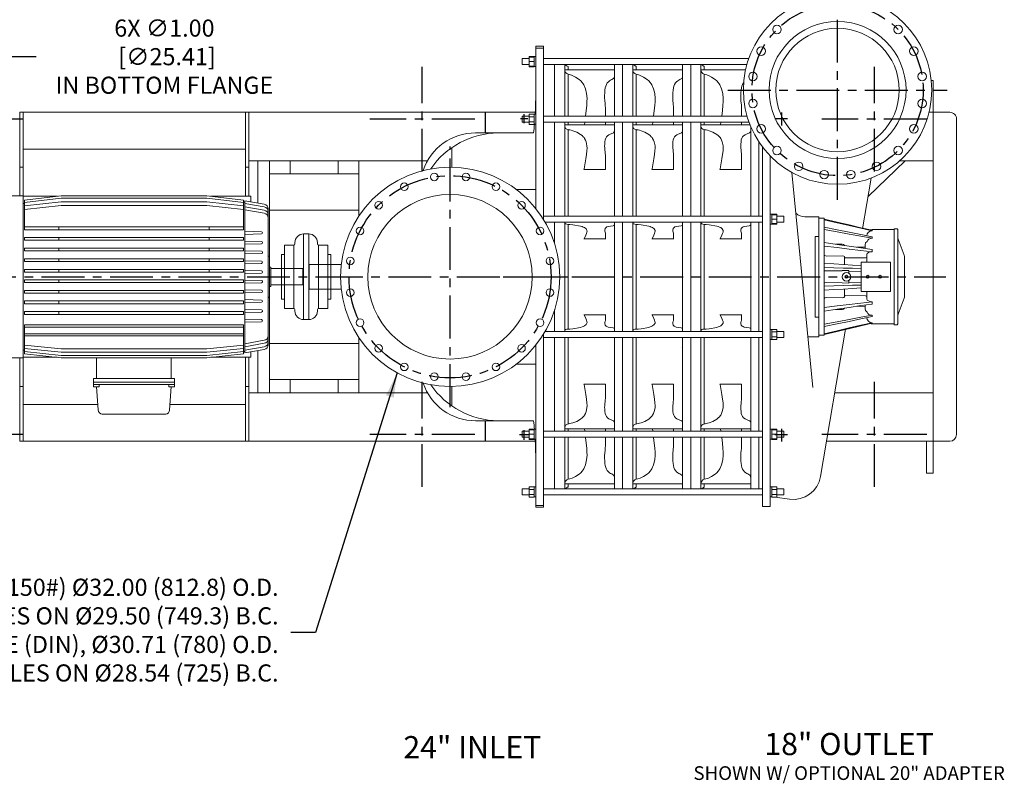
# Model space of a CAD drawing. Units: inches. Extents: x -734 to 531, y -3 to 403.
# Drawn here: x 91 to 234, y 232 to 344 of the extents above; entities that cross this region are included whole.
import ezdxf
from ezdxf.enums import TextEntityAlignment as Align

# ---------------------------------------------------------------- set-up
doc = ezdxf.new("R2010")
doc.units = ezdxf.units.IN
doc.header["$MEASUREMENT"] = 0
doc.linetypes.add('CENTER', pattern=[2, 1.25, -0.25, 0.25, -0.25])
doc.layers.add('CL', color=1, linetype='CENTER')
doc.layers.add('TXT', color=7, linetype='Continuous')
doc.styles.get("Standard").update_dxf_attribs({"font": 'arial.ttf'})
doc.dimstyles.new('STANDARD 2 PLCS', dxfattribs={"dimtxt": 0.125, "dimasz": 0.18, "dimexe": 0.18, "dimexo": 0.0625, "dimgap": 0.09, "dimtad": 0, "dimtih": 1, "dimtoh": 1, "dimzin": 4, "dimdsep": 46, "dimtxsty": 'Standard', "dimcen": 0.09, "dimaunit": 1, "dimadec": 0, "dimazin": 1, "dimtfac": 1, "dimtofl": 0, "dimtmove": 1, "dimatfit": 3, "dimfxl": 1, "dimtolj": 1, "dimtzin": 4, "dimarcsym": 0})

# ---------------------------------------------------------------- blocks, each defined once
blk = doc.blocks.new('*D251')
at = {"color": 0, "lineweight": -2, "transparency": 16777216}
for p, q in [((89.45, 338.27), (85.67, 332.57)), ((93.05, 338.27), (89.45, 338.27)), ((83.41, 327.36), (83.41, 330.96)), ((81.61, 329.16), (85.21, 329.16))]:
    blk.add_line(p, q, dxfattribs=at)
at = {"color": 0, "transparency": 16777216}
blk.add_solid([(85.17, 332.91), (86.17, 332.24), (83.69, 329.57)], dxfattribs=at)
at = {"layer": 'Defpoints', "color": 0, "transparency": 16777216}
for p in [(83.69, 329.57), (83.13, 328.74)]:
    blk.add_point(p, dxfattribs=at)
at = {"color": 0, "transparency": 16777216, "insert": (111.77, 338.27), "char_height": 2.5, "attachment_point": 5}
blk.add_mtext('\\A1;6X ∅1.00\\P [∅25.41]\\PIN BOTTOM FLANGE', dxfattribs=at)

msp = doc.modelspace()

# ---------------------------------------------------------------- linework, layer by layer
for p, q in [((158.62, 327.158), (158.62, 330.157)), ((158.62, 282.158), (158.62, 285.158))]:
    msp.add_line(p, q)
at = {"color": 0, "lineweight": 0}
for points in [[(167.099, 339.782), (167.099, 339.523), (165.974, 339.523)], [(165.974, 339.523), (165.974, 339.782), (167.099, 339.782)], [(165.974, 316.145), (165.974, 339.522)], [(167.099, 314.545), (167.099, 339.523)], [(165.005, 337.988), (164.006, 337.988)], [(164.006, 337.988), (164.006, 337.113), (165.005, 337.113)], [(165.005, 338.194), (165.005, 338.291), (165.74, 338.291)], [(165.005, 337.55), (165.005, 338.191), (165.74, 338.191)], [(165.74, 338.191), (165.74, 338.279)], [(165.974, 338.279), (165.74, 338.279)], [(165.74, 337.571), (165.74, 338.171)], [(197.064, 337.988), (167.099, 337.988)], [(165.005, 336.908), (165.005, 337.55), (165.74, 337.55)], [(165.74, 336.908), (165.005, 336.908), (165.005, 336.809)], [(165.005, 336.809), (165.74, 336.809)], [(165.74, 336.929), (165.74, 337.529)], [(165.974, 336.821), (165.74, 336.821), (165.74, 336.908)], [(167.099, 337.113), (196.788, 337.113)], [(168.724, 337.111), (168.724, 329.575)], [(170.224, 329.575), (170.224, 337.111)], [(177.483, 336.353), (170.225, 336.353)], [(170.329, 335.96), (170.233, 336.222), (170.225, 336.319), (170.225, 336.353)], [(177.483, 329.575), (177.483, 337.111)], [(178.661, 329.575), (178.661, 337.111)], [(180.161, 329.575), (180.161, 337.111)], [(187.42, 336.353), (180.162, 336.353)], [(180.267, 335.96), (180.17, 336.222), (180.163, 336.319), (180.163, 336.353)], [(180.255, 337.114), (180.651, 336.834)], [(180.651, 336.353), (180.651, 336.834)], [(187.42, 329.575), (187.42, 337.111)], [(188.599, 329.575), (188.599, 337.111)], [(190.099, 329.575), (190.099, 337.111)], [(190.204, 335.96), (190.108, 336.222), (190.1, 336.319), (190.1, 336.353)], [(196.606, 336.353), (190.1, 336.353)], [(190.193, 337.114), (190.589, 336.834)], [(190.589, 336.353), (190.589, 336.834)], [(170.714, 335.706), (170.496, 335.797), (170.329, 335.959)], [(173.253, 329.587), (173.349, 330.413), (173.42, 331.145), (173.458, 331.721), (173.465, 332.166), (173.403, 332.886), (173.245, 333.584), (172.995, 334.154), (172.885, 334.327), (172.735, 334.523), (172.54, 334.735), (172.295, 334.952), (171.784, 335.299), (171.308, 335.523), (170.934, 335.648), (170.713, 335.706)], [(170.714, 329.576), (170.714, 335.706)], [(177.483, 335.536), (177.46, 335.286), (177.353, 335.097), (177.084, 334.92), (176.914, 334.839), (176.767, 334.751), (176.589, 334.613), (176.42, 334.43), (176.291, 334.223), (176.196, 333.987), (176.128, 333.709), (176.082, 333.377), (176.053, 332.985), (176.04, 332.602), (176.04, 332.29), (176.064, 331.826), (176.098, 331.491), (176.122, 331.228), (176.13, 331.071), (176.138, 330.863), (176.144, 330.598), (176.149, 330.288), (176.155, 329.579)], [(180.651, 335.706), (180.433, 335.797), (180.267, 335.959)], [(183.19, 329.587), (183.287, 330.413), (183.357, 331.145), (183.396, 331.721), (183.403, 332.166), (183.34, 332.886), (183.182, 333.584), (182.933, 334.154), (182.822, 334.327), (182.672, 334.523), (182.477, 334.735), (182.233, 334.952), (181.721, 335.299), (181.246, 335.523), (180.872, 335.648), (180.651, 335.706)], [(180.651, 329.576), (180.651, 335.706)], [(187.42, 335.536), (187.397, 335.286), (187.291, 335.097), (187.021, 334.92), (186.852, 334.839), (186.704, 334.751), (186.526, 334.613), (186.357, 334.43), (186.228, 334.223), (186.133, 333.987), (186.066, 333.709), (186.019, 333.377), (185.991, 332.985), (185.978, 332.602), (185.978, 332.29), (186.001, 331.826), (186.035, 331.491), (186.059, 331.228), (186.068, 331.071), (186.076, 330.863), (186.081, 330.598), (186.087, 330.288), (186.092, 329.579)], [(190.589, 335.706), (190.371, 335.797), (190.204, 335.959)], [(193.128, 329.587), (193.224, 330.413), (193.295, 331.145), (193.333, 331.721), (193.339, 332.166), (193.278, 332.886), (193.119, 333.584), (192.87, 334.154), (192.759, 334.327), (192.61, 334.523), (192.414, 334.735), (192.17, 334.952), (191.658, 335.299), (191.183, 335.523), (190.81, 335.648), (190.588, 335.706)], [(190.589, 329.576), (190.589, 335.706)], [(196.327, 334.465), (196.294, 334.43), (196.166, 334.223), (196.07, 333.988), (196.003, 333.71), (195.957, 333.378), (195.928, 332.986), (195.915, 332.602), (195.915, 332.29), (195.938, 331.825), (195.972, 331.491), (195.997, 331.228), (196.006, 331.071), (196.013, 330.863), (196.019, 330.598), (196.024, 330.288), (196.03, 329.579)], [(223.714, 334.812), (224.009, 334.812), (224.009, 331.812), (224.009, 330.157)], [(91.144, 322.157), (90.644, 322.157), (90.644, 330.157)], [(90.644, 330.157), (91.144, 330.157)], [(91.144, 330.157), (123.612, 330.157)], [(91.144, 322.157), (91.144, 330.157)], [(124.113, 322.157), (123.613, 322.157), (123.613, 330.157)], [(123.613, 330.157), (124.113, 330.157)], [(124.112, 330.157), (155.724, 330.157)], [(124.113, 322.157), (124.113, 330.157)], [(155.724, 330.157), (165.909, 330.157)], [(165.005, 328.701), (164.006, 328.701), (164.006, 329.576)], [(165.005, 329.576), (164.006, 329.576)], [(165.005, 329.508), (165.005, 329.879), (165.74, 329.879)], [(165.005, 328.768), (165.005, 329.509), (165.74, 329.509)], [(165.974, 329.868), (165.74, 329.868)], [(165.74, 329.521), (165.74, 329.867)], [(165.74, 328.792), (165.74, 329.485)], [(196.829, 329.576), (167.099, 329.576)], [(223.396, 330.157), (224.009, 330.157)], [(224.009, 330.157), (224.009, 323.087), (224.009, 289.229), (224.009, 282.158), (224.009, 280.503)], [(165.005, 328.397), (165.005, 328.768), (165.74, 328.768)], [(165.005, 328.397), (165.74, 328.397)], [(165.974, 328.409), (165.74, 328.409), (165.74, 328.755)], [(167.099, 328.701), (197.117, 328.701)], [(168.724, 328.701), (168.724, 315.007)], [(170.224, 315.006), (170.224, 328.701)], [(170.329, 327.812), (170.251, 327.96), (170.227, 328.144), (170.225, 328.291), (170.236, 328.347)], [(177.483, 328.346), (170.237, 328.346)], [(170.714, 327.627), (170.496, 327.694), (170.329, 327.812)], [(170.714, 328.346), (170.714, 328.701), (170.714, 328.346)], [(173.093, 328.347), (173.139, 328.703)], [(176.158, 328.701), (176.159, 328.346)], [(177.483, 315.006), (177.483, 328.701)], [(178.661, 315.006), (178.661, 328.701)], [(180.161, 315.006), (180.161, 328.701)], [(180.267, 327.812), (180.189, 327.96), (180.164, 328.144), (180.163, 328.291), (180.174, 328.347)], [(187.42, 328.346), (180.174, 328.346)], [(180.651, 327.627), (180.433, 327.694), (180.267, 327.812)], [(180.651, 328.346), (180.651, 328.701), (180.651, 328.346)], [(183.03, 328.347), (183.077, 328.703)], [(186.095, 328.701), (186.096, 328.346)], [(187.42, 315.006), (187.42, 328.701)], [(188.599, 315.006), (188.599, 328.701)], [(190.099, 315.006), (190.099, 328.701)], [(190.204, 327.812), (190.126, 327.96), (190.102, 328.144), (190.1, 328.291), (190.112, 328.347)], [(197.252, 328.346), (190.112, 328.346)], [(190.589, 327.627), (190.371, 327.694), (190.204, 327.812)], [(190.589, 328.346), (190.589, 328.701), (190.589, 328.346)], [(192.967, 328.347), (193.015, 328.703)], [(196.033, 328.701), (196.033, 328.346)], [(197.358, 315.006), (197.358, 328.084)], [(173.027, 321.891), (173.286, 323.347), (173.383, 323.998), (173.446, 324.538), (173.466, 324.939), (173.452, 325.255), (173.333, 325.832), (173.228, 326.11), (173.101, 326.345), (173.024, 326.455), (172.911, 326.59), (172.748, 326.749), (172.53, 326.922), (171.966, 327.248), (171.416, 327.46), (171.174, 327.529), (170.971, 327.577), (170.819, 327.606), (170.713, 327.627)], [(170.714, 315.006), (170.714, 327.627)], [(177.485, 327.495), (177.442, 327.285), (177.312, 327.152), (176.985, 327.018), (176.853, 326.967), (176.66, 326.87), (176.457, 326.727), (176.301, 326.556), (176.191, 326.357), (176.116, 326.117), (176.07, 325.823), (176.045, 325.485), (176.039, 325.197), (176.047, 324.97), (176.083, 324.639), (176.116, 324.406), (176.137, 324.127), (176.143, 323.913), (176.149, 323.653), (176.156, 323.051), (176.158, 322.427), (176.159, 321.89)], [(180.651, 315.006), (180.651, 327.627)], [(182.965, 321.891), (183.224, 323.347), (183.321, 323.998), (183.383, 324.538), (183.404, 324.939), (183.389, 325.255), (183.271, 325.832), (183.166, 326.11), (183.038, 326.345), (182.961, 326.455), (182.848, 326.59), (182.686, 326.749), (182.467, 326.922), (181.904, 327.248), (181.354, 327.46), (181.111, 327.529), (180.909, 327.577), (180.757, 327.606), (180.651, 327.627)], [(187.422, 327.495), (187.38, 327.285), (187.25, 327.152), (186.923, 327.018), (186.79, 326.967), (186.598, 326.87), (186.395, 326.727), (186.239, 326.556), (186.129, 326.357), (186.054, 326.117), (186.007, 325.823), (185.982, 325.485), (185.977, 325.197), (185.985, 324.97), (186.02, 324.639), (186.053, 324.406), (186.074, 324.127), (186.081, 323.913), (186.087, 323.653), (186.093, 323.051), (186.095, 322.427), (186.096, 321.89)], [(190.589, 315.006), (190.589, 327.627)], [(192.903, 321.891), (193.162, 323.347), (193.259, 323.998), (193.32, 324.538), (193.34, 324.939), (193.326, 325.255), (193.208, 325.832), (193.103, 326.11), (192.976, 326.345), (192.899, 326.455), (192.784, 326.59), (192.623, 326.749), (192.405, 326.922), (191.842, 327.248), (191.292, 327.46), (191.048, 327.529), (190.846, 327.577), (190.694, 327.606), (190.589, 327.627)], [(197.36, 327.495), (197.318, 327.285), (197.188, 327.152), (196.859, 327.018), (196.727, 326.967), (196.535, 326.87), (196.332, 326.727), (196.176, 326.556), (196.066, 326.357), (195.991, 326.117), (195.945, 325.823), (195.92, 325.485), (195.914, 325.197), (195.922, 324.97), (195.957, 324.639), (195.991, 324.406), (196.012, 324.127), (196.019, 323.913), (196.024, 323.653), (196.03, 323.051), (196.033, 322.427), (196.033, 321.89)], [(153.724, 322.161), (153.724, 324.893)], [(198.536, 315.006), (198.536, 325.865)], [(199.098, 325.071), (199.098, 272.658), (200.223, 272.658)], [(123.611, 324.8), (91.144, 324.8)], [(200.223, 323.773), (200.223, 272.658)], [(90.644, 317.969), (90.644, 322.157)], [(91.144, 317.908), (91.144, 322.157)], [(123.613, 317.908), (123.613, 322.157)], [(124.11, 323.087), (127.132, 323.087)], [(124.113, 323.087), (150.179, 323.087)], [(124.113, 317.908), (124.113, 322.157)], [(125.41, 323.088), (125.41, 316.918)], [(130.132, 323.087), (127.132, 323.087), (127.132, 321.158)], [(130.132, 323.087), (137.132, 323.087)], [(130.132, 321.157), (130.132, 323.087)], [(140.132, 321.158), (140.132, 323.087), (137.132, 323.087)], [(137.132, 321.157), (137.132, 323.087)], [(153.724, 322.57), (153.724, 322.183)], [(176.159, 322.134), (176.159, 321.891), (176.159, 321.799)], [(186.096, 321.799), (186.096, 321.891), (186.096, 322.134)], [(196.033, 321.799), (196.033, 321.891), (196.033, 322.134)], [(219.889, 323.088), (214.497, 317.881)], [(219.122, 323.087), (224.009, 323.087)], [(140.132, 321.157), (127.132, 321.157)], [(127.132, 321.157), (127.132, 319.501)], [(140.132, 319.501), (140.132, 321.157)], [(176.159, 321.799), (172.998, 321.799), (173.027, 321.891)], [(182.965, 321.891), (182.935, 321.799), (186.095, 321.799)], [(192.902, 321.891), (192.873, 321.799), (196.033, 321.799)], [(203.36, 321.387), (206.422, 290.015)], [(214.953, 320.567), (213.697, 313.177)], [(127.132, 319.501), (127.132, 319.316)], [(127.132, 319.315), (127.132, 315.998)], [(140.132, 319.315), (140.132, 319.501)], [(140.132, 314.988), (140.132, 319.315)], [(146.224, 319.216), (146.224, 319.398)], [(91.133, 317.907), (96.158, 317.907)], [(91.335, 317.359), (96.694, 317.969), (117.945, 317.969)], [(117.945, 317.969), (123.303, 317.359)], [(118.48, 317.907), (124.363, 317.907)], [(124.363, 317.907), (124.363, 317.103)], [(165.974, 318.907), (163.141, 318.907)], [(91.133, 316.869), (91.335, 316.869)], [(91.335, 316.995), (96.694, 317.605), (117.945, 317.605)], [(91.335, 313.002), (91.335, 317.359)], [(91.335, 316.494), (96.694, 317.103), (117.945, 317.103)], [(91.335, 315.968), (96.694, 316.578), (117.945, 316.578)], [(117.945, 317.605), (123.303, 316.995)], [(117.945, 317.103), (123.303, 316.494)], [(117.945, 316.578), (123.303, 315.968)], [(123.303, 313.002), (123.303, 317.359)], [(123.507, 317.05), (123.303, 317.05)], [(123.507, 295.061), (123.507, 306.157), (123.507, 317.254)], [(127.132, 315.998), (127.132, 315.89)], [(140.132, 315.891), (127.132, 315.891)], [(127.132, 315.886), (127.132, 314.297), (127.132, 306.245)], [(199.098, 315.006), (167.099, 315.006)], [(200.457, 315.298), (200.223, 315.298)], [(200.457, 315.211), (201.192, 315.211), (201.192, 315.31), (200.457, 315.31)], [(200.457, 315.211), (200.457, 315.298)], [(200.457, 314.59), (200.457, 315.19)], [(201.192, 315.211), (201.192, 314.569)], [(201.192, 315.006), (202.192, 315.006), (202.192, 314.131)], [(123.303, 313.468), (107.319, 313.468), (91.335, 313.468)], [(96.357, 313.002), (96.357, 313.469)], [(118.282, 313.002), (118.282, 313.469)], [(167.345, 314.131), (199.098, 314.131)], [(168.724, 314.131), (168.724, 310.997)], [(170.224, 298.183), (170.224, 314.132)], [(170.329, 313.863), (170.249, 313.956), (170.226, 314.131)], [(170.714, 313.795), (170.496, 313.819), (170.329, 313.863)], [(170.329, 298.452), (170.496, 298.496), (170.714, 298.521), (170.714, 313.795)], [(173.027, 311.695), (173.286, 312.228), (173.383, 312.466), (173.446, 312.665), (173.466, 312.812), (173.452, 312.927), (173.333, 313.137), (173.101, 313.326), (172.911, 313.416), (172.748, 313.474), (172.53, 313.537), (171.416, 313.734), (170.971, 313.777), (170.819, 313.788), (170.713, 313.795)], [(177.484, 313.713), (177.393, 313.645), (177.258, 313.609), (176.909, 313.562), (176.538, 313.49), (176.363, 313.431), (176.237, 313.366), (176.09, 313.193), (176.041, 312.963), (176.052, 312.797), (176.09, 312.685), (176.139, 312.499), (176.156, 312.108), (176.159, 311.695)], [(177.483, 298.183), (177.483, 314.132)], [(178.661, 298.183), (178.661, 314.132)], [(180.161, 298.183), (180.161, 314.132)], [(180.267, 313.863), (180.187, 313.956), (180.163, 314.131)], [(180.651, 313.795), (180.433, 313.819), (180.267, 313.863)], [(180.267, 298.452), (180.433, 298.496), (180.651, 298.521), (180.651, 313.795)], [(182.965, 311.695), (183.224, 312.228), (183.321, 312.466), (183.383, 312.665), (183.404, 312.812), (183.389, 312.927), (183.271, 313.137), (183.038, 313.326), (182.848, 313.416), (182.686, 313.474), (182.467, 313.537), (181.354, 313.734), (180.909, 313.777), (180.757, 313.788), (180.651, 313.795)], [(187.422, 313.713), (187.331, 313.645), (187.195, 313.609), (186.847, 313.562), (186.475, 313.49), (186.3, 313.431), (186.175, 313.366), (186.028, 313.193), (185.978, 312.963), (185.99, 312.797), (186.027, 312.685), (186.076, 312.499), (186.093, 312.108), (186.096, 311.695)], [(187.42, 298.183), (187.42, 314.132)], [(188.599, 298.183), (188.599, 314.132)], [(190.099, 298.183), (190.099, 314.132)], [(190.204, 313.863), (190.124, 313.956), (190.102, 314.131)], [(190.589, 313.795), (190.371, 313.819), (190.204, 313.863)], [(190.204, 298.452), (190.371, 298.496), (190.589, 298.521), (190.589, 313.795)], [(192.903, 311.695), (193.162, 312.228), (193.259, 312.466), (193.32, 312.665), (193.34, 312.812), (193.326, 312.927), (193.208, 313.137), (192.976, 313.326), (192.784, 313.416), (192.623, 313.474), (192.405, 313.537), (191.292, 313.734), (190.846, 313.777), (190.694, 313.788), (190.589, 313.795)], [(197.359, 313.713), (197.268, 313.645), (197.133, 313.609), (196.784, 313.562), (196.413, 313.49), (196.238, 313.431), (196.112, 313.366), (195.965, 313.193), (195.916, 312.963), (195.927, 312.797), (195.965, 312.685), (196.014, 312.499), (196.031, 312.108), (196.033, 311.695)], [(197.358, 298.183), (197.358, 314.132)], [(198.536, 298.183), (198.536, 314.132)], [(200.223, 313.841), (200.457, 313.841)], [(201.192, 313.928), (201.192, 314.569), (200.457, 314.569)], [(200.457, 313.948), (200.457, 314.549)], [(201.192, 313.828), (201.192, 313.928), (200.457, 313.928)], [(200.457, 313.841), (200.457, 313.928)], [(201.192, 313.828), (200.457, 313.828)], [(201.192, 314.131), (202.192, 314.131)], [(207.286, 306.157), (207.286, 314.689)], [(208.071, 314.689), (207.286, 314.689)], [(215.067, 312.861), (213.456, 313.229), (211.757, 313.618), (209.965, 314.027), (208.07, 314.46)], [(208.071, 314.689), (208.071, 313.418), (209.965, 313.028), (211.757, 312.658), (213.456, 312.308), (215.067, 311.976)], [(208.071, 314.58), (209.965, 314.135), (211.757, 313.713), (213.456, 313.313), (215.067, 312.935)], [(208.071, 314.46), (208.071, 314.579)], [(208.071, 313.418), (208.071, 313.074), (208.071, 311.202)], [(123.303, 313.002), (107.319, 313.002), (91.335, 313.002)], [(207.286, 312.032), (206.785, 312.032)], [(207.286, 300.283), (206.786, 300.283), (206.786, 312.032)], [(215.067, 311.768), (213.456, 312.069), (211.757, 312.386), (209.965, 312.721), (208.07, 313.074)], [(208.071, 313.074), (208.071, 297.856), (209.965, 298.289), (211.757, 298.698), (213.456, 299.086), (215.067, 299.454)], [(214.317, 312.129), (214.376, 312.409), (214.539, 312.646), (214.782, 312.805), (215.067, 312.861)], [(215.067, 312.935), (215.067, 312.861)], [(215.067, 311.976), (215.067, 311.767)], [(91.335, 311.884), (107.319, 311.884)], [(91.335, 311.884), (91.335, 311.479), (107.319, 311.479)], [(96.357, 311.479), (96.357, 311.884)], [(107.319, 311.479), (123.303, 311.479), (123.303, 311.884)], [(123.303, 311.884), (107.319, 311.884)], [(118.282, 311.479), (118.282, 311.884)], [(135.615, 301.525), (135.615, 310.79)], [(172.991, 311.685), (176.208, 311.685)], [(176.159, 311.695), (176.159, 311.722)], [(182.929, 311.685), (186.145, 311.685)], [(186.096, 311.695), (186.096, 311.722)], [(192.866, 311.685), (196.083, 311.685)], [(196.033, 311.695), (196.033, 311.722)], [(215.067, 309.82), (213.456, 310.009), (211.757, 310.205), (209.965, 310.416), (208.07, 310.637)], [(208.071, 311.152), (209.965, 310.876), (211.757, 310.614), (213.456, 310.366), (215.067, 310.131)], [(209.756, 310.907), (210.696, 310.917), (210.911, 310.863), (211.047, 310.716)], [(214.063, 310.821), (214.138, 311.094), (214.348, 311.314)], [(214.063, 310.277), (214.063, 310.821)], [(214.348, 311.314), (214.451, 311.493), (214.617, 311.639), (214.829, 311.733), (215.067, 311.768)], [(91.335, 310.333), (107.319, 310.333)], [(91.335, 310.333), (91.335, 309.927), (107.319, 309.927)], [(96.357, 309.927), (96.357, 310.333)], [(107.319, 309.927), (123.303, 309.927), (123.303, 310.333)], [(123.303, 310.333), (107.319, 310.333)], [(118.282, 309.927), (118.282, 310.333)], [(123.507, 309.491), (125.959, 309.546)], [(129.303, 302.907), (128.864, 302.907), (128.864, 309.407)], [(129.303, 309.407), (128.864, 309.407)], [(136.055, 309.407), (135.615, 309.407)], [(136.055, 302.907), (136.055, 309.407)], [(208.071, 309.386), (208.099, 309.306), (208.181, 309.24), (208.445, 309.183)], [(208.445, 309.183), (210.696, 309.216), (210.96, 309.16), (211.043, 309.093), (211.071, 309.013)], [(211.258, 308.903), (214.129, 308.945), (214.262, 308.978), (214.318, 309.052)], [(214.063, 310.469), (212.853, 310.456)], [(215.067, 309.82), (214.78, 309.784), (214.537, 309.689), (214.374, 309.552), (214.317, 309.392), (214.317, 308.283)], [(215.067, 310.132), (215.067, 309.821)], [(91.335, 308.782), (107.319, 308.782)], [(91.335, 308.782), (91.335, 308.376), (107.319, 308.376)], [(96.357, 308.376), (96.357, 308.782)], [(107.319, 308.376), (123.303, 308.376), (123.303, 308.782)], [(123.303, 308.782), (107.319, 308.782)], [(118.282, 308.376), (118.282, 308.782)], [(132.909, 307.968), (132.849, 307.907)], [(132.849, 307.907), (132.849, 304.408)], [(137.577, 307.968), (132.909, 307.968), (132.909, 304.348)], [(208.071, 308.124), (209.515, 308.033), (210.9, 307.946), (212.228, 307.862), (213.505, 307.781)], [(211.071, 307.934), (211.071, 309.013)], [(211.071, 309.004), (211.126, 308.931), (211.258, 308.903)], [(213.505, 304.033), (213.505, 308.283)], [(213.505, 308.283), (217.754, 308.283), (217.754, 304.032)], [(91.335, 307.231), (91.335, 306.825), (107.319, 306.825)], [(91.335, 307.231), (107.319, 307.231)], [(96.357, 306.825), (96.357, 307.231)], [(107.319, 306.825), (123.303, 306.825), (123.303, 307.231)], [(123.303, 307.231), (107.319, 307.231)], [(118.282, 306.825), (118.282, 307.231)], [(127.116, 307.583), (127.319, 307.583)], [(127.319, 307.583), (127.319, 304.733)], [(127.319, 307.344), (131.99, 307.344), (131.99, 304.97)], [(131.99, 307.344), (132.069, 307.265)], [(132.069, 307.265), (132.069, 305.049)], [(213.505, 307.359), (212.228, 307.396), (210.9, 307.436), (209.515, 307.475), (208.07, 307.517)], [(208.071, 307.078), (208.099, 307.05), (208.181, 307.028), (208.445, 307.011)], [(210.696, 307.05), (208.445, 307.011)], [(210.696, 307.051), (211.672, 307.067), (211.672, 306.687)], [(213.505, 306.985), (211.672, 306.953)], [(91.335, 305.729), (107.319, 305.729)], [(91.335, 305.728), (91.335, 305.322), (107.319, 305.322)], [(96.357, 305.322), (96.357, 305.728)], [(123.303, 305.729), (107.319, 305.729)], [(107.319, 305.322), (123.303, 305.322), (123.303, 305.728)], [(118.282, 305.322), (118.282, 305.728)], [(123.507, 305.685), (125.959, 305.63)], [(127.319, 304.733), (127.116, 304.733)], [(127.132, 306.07), (127.132, 298.018)], [(132.069, 305.049), (131.99, 304.97), (127.319, 304.97)], [(208.07, 297.627), (207.286, 297.627), (207.286, 306.157)], [(210.696, 305.265), (208.445, 305.304), (208.181, 305.288), (208.099, 305.265), (208.071, 305.237)], [(208.071, 304.798), (209.515, 304.839), (210.9, 304.88), (212.228, 304.918), (213.505, 304.956)], [(210.696, 305.265), (211.672, 305.249)], [(211.672, 305.628), (211.672, 305.249)], [(211.672, 305.362), (213.505, 305.33)], [(91.335, 304.177), (107.319, 304.177)], [(91.335, 304.177), (91.335, 303.772), (107.319, 303.772)], [(96.357, 303.772), (96.357, 304.177)], [(107.319, 303.772), (123.303, 303.772), (123.303, 304.177)], [(123.303, 304.177), (107.319, 304.177)], [(118.282, 303.772), (118.282, 304.177)], [(132.849, 304.408), (132.909, 304.348), (137.577, 304.348)], [(213.505, 304.535), (212.228, 304.454), (210.9, 304.37), (209.515, 304.282), (208.07, 304.191)], [(210.696, 303.099), (210.96, 303.156), (211.043, 303.223), (211.071, 303.302), (211.071, 304.38)], [(214.13, 303.37), (211.258, 303.414), (211.126, 303.385), (211.071, 303.312)], [(217.754, 304.033), (213.505, 304.033)], [(214.317, 303.263), (214.262, 303.338), (214.129, 303.371)], [(214.317, 304.033), (214.317, 302.924)], [(91.335, 302.626), (107.319, 302.626)], [(91.335, 302.626), (91.335, 302.22), (107.319, 302.22)], [(96.357, 302.22), (96.357, 302.626)], [(107.319, 302.22), (123.303, 302.22), (123.303, 302.626)], [(123.303, 302.626), (107.319, 302.626)], [(118.282, 302.22), (118.282, 302.626)], [(135.615, 302.907), (136.055, 302.907)], [(215.067, 302.182), (213.456, 301.948), (211.757, 301.701), (209.965, 301.44), (208.07, 301.163)], [(210.696, 303.099), (208.445, 303.133), (208.181, 303.076), (208.099, 303.009), (208.071, 302.93)], [(208.071, 301.679), (209.965, 301.899), (211.757, 302.109), (213.456, 302.307), (215.067, 302.495)], [(212.848, 301.859), (214.063, 301.846)], [(214.063, 302.038), (214.063, 301.494)], [(214.317, 302.924), (214.374, 302.764), (214.537, 302.625), (214.78, 302.532), (215.067, 302.495), (215.067, 302.183)], [(91.335, 301.075), (91.335, 300.67), (107.319, 300.67)], [(91.335, 301.075), (107.319, 301.075)], [(96.357, 300.67), (96.357, 301.075)], [(107.319, 300.67), (123.303, 300.67), (123.303, 301.075)], [(123.303, 301.075), (107.319, 301.075)], [(118.282, 300.67), (118.282, 301.075)], [(123.507, 300.955), (125.959, 301.01)], [(134.249, 301.525), (135.615, 301.525)], [(168.724, 301.318), (168.724, 298.184)], [(173.027, 300.62), (173.286, 300.087), (173.383, 299.848), (173.446, 299.651), (173.466, 299.503), (173.452, 299.389), (173.333, 299.178), (173.101, 298.989), (172.911, 298.9), (172.748, 298.842), (172.53, 298.778), (171.416, 298.581), (170.971, 298.539), (170.819, 298.528), (170.713, 298.521)], [(172.991, 300.631), (176.208, 300.631)], [(177.484, 298.602), (177.393, 298.67), (177.258, 298.705), (176.909, 298.753), (176.538, 298.826), (176.363, 298.883), (176.237, 298.949), (176.09, 299.122), (176.041, 299.352), (176.052, 299.519), (176.09, 299.629), (176.139, 299.816), (176.156, 300.207), (176.159, 300.62)], [(176.159, 300.62), (176.159, 300.593)], [(182.965, 300.62), (183.224, 300.087), (183.321, 299.848), (183.383, 299.651), (183.404, 299.503), (183.389, 299.389), (183.271, 299.178), (183.038, 298.989), (182.848, 298.9), (182.686, 298.842), (182.467, 298.778), (181.354, 298.581), (180.909, 298.539), (180.757, 298.528), (180.651, 298.521)], [(182.929, 300.631), (186.145, 300.631)], [(187.422, 298.602), (187.331, 298.67), (187.195, 298.705), (186.847, 298.753), (186.475, 298.826), (186.3, 298.883), (186.175, 298.949), (186.028, 299.122), (185.978, 299.352), (185.99, 299.519), (186.027, 299.629), (186.076, 299.816), (186.093, 300.207), (186.096, 300.62)], [(186.096, 300.62), (186.096, 300.593)], [(192.903, 300.62), (193.162, 300.087), (193.259, 299.848), (193.32, 299.651), (193.34, 299.503), (193.326, 299.389), (193.208, 299.178), (192.976, 298.989), (192.784, 298.9), (192.623, 298.842), (192.405, 298.778), (191.292, 298.581), (190.846, 298.539), (190.694, 298.528), (190.589, 298.521)], [(192.866, 300.631), (196.083, 300.631)], [(197.359, 298.602), (197.268, 298.67), (197.133, 298.705), (196.784, 298.753), (196.413, 298.826), (196.238, 298.883), (196.112, 298.949), (195.965, 299.122), (195.916, 299.352), (195.927, 299.519), (195.965, 299.629), (196.014, 299.816), (196.031, 300.207), (196.033, 300.62)], [(196.033, 300.62), (196.033, 300.593)], [(208.077, 301.165), (208.07, 301.113)], [(208.071, 299.241), (209.965, 299.595), (211.757, 299.93), (213.456, 300.246), (215.067, 300.548)], [(209.751, 301.408), (210.696, 301.398)], [(211.047, 301.597), (210.909, 301.452), (210.696, 301.398)], [(214.063, 301.494), (214.138, 301.221), (214.348, 301)], [(215.067, 300.339), (215.067, 300.548), (214.829, 300.582), (214.617, 300.678), (214.451, 300.821), (214.348, 301)], [(91.335, 294.909), (91.335, 299.146), (123.304, 299.146)], [(123.303, 299.146), (123.303, 294.909)], [(215.067, 300.34), (213.456, 300.007), (211.757, 299.656), (209.965, 299.287), (208.07, 298.898)], [(215.067, 299.38), (213.456, 299.002), (211.757, 298.602), (209.965, 298.181), (208.07, 297.736)], [(214.317, 300.187), (214.376, 299.907), (214.539, 299.67), (214.782, 299.51), (215.067, 299.453), (215.067, 299.38)], [(91.335, 298.817), (123.304, 298.817)], [(91.335, 297.856), (123.304, 297.856)], [(127.132, 298.019), (127.132, 296.43)], [(167.099, 272.792), (167.099, 297.77)], [(199.098, 298.183), (167.344, 298.183)], [(170.329, 298.452), (170.249, 298.36), (170.226, 298.184)], [(180.267, 298.452), (180.187, 298.36), (180.163, 298.184)], [(190.204, 298.452), (190.124, 298.36), (190.102, 298.184)], [(200.457, 298.475), (200.223, 298.475)], [(201.192, 298.116), (201.192, 298.487), (200.457, 298.487)], [(200.457, 298.129), (200.457, 298.474)], [(201.192, 297.376), (201.192, 298.117), (200.457, 298.117)], [(200.457, 297.4), (200.457, 298.092)], [(202.192, 298.183), (201.192, 298.183)], [(202.192, 297.308), (202.192, 298.183), (202.192, 297.527)], [(208.071, 297.627), (208.071, 297.736)], [(91.335, 297.526), (123.304, 297.526)], [(91.335, 296.192), (96.694, 295.629), (117.945, 295.629)], [(117.945, 295.629), (123.303, 296.192)], [(127.132, 296.316), (127.132, 296.426), (140.132, 296.426)], [(127.132, 296.316), (127.132, 293)], [(140.132, 293), (140.132, 297.327)], [(165.974, 296.172), (165.974, 272.792), (165.974, 272.533), (167.099, 272.533)], [(167.099, 297.308), (199.098, 297.308)], [(168.724, 297.308), (168.724, 283.615)], [(170.224, 283.615), (170.224, 297.308)], [(170.329, 284.502), (170.496, 284.622), (170.714, 284.689), (170.714, 297.309)], [(177.483, 283.615), (177.483, 297.308)], [(180.161, 283.615), (180.161, 297.308)], [(180.267, 284.502), (180.433, 284.622), (180.651, 284.689), (180.651, 297.309)], [(187.42, 283.615), (187.42, 297.308)], [(190.099, 283.615), (190.099, 297.308)], [(190.204, 284.502), (190.371, 284.622), (190.589, 284.689), (190.589, 297.309)], [(197.358, 283.615), (197.358, 297.308)], [(198.536, 283.615), (198.536, 297.308)], [(200.223, 297.017), (200.457, 297.017)], [(201.192, 297.004), (201.192, 297.376), (200.457, 297.376)], [(200.457, 297.017), (200.457, 297.363)], [(201.192, 297.005), (200.457, 297.005)], [(201.192, 297.308), (202.192, 297.308)], [(91.133, 295.447), (91.335, 295.447)], [(91.335, 295.708), (96.694, 295.144), (117.945, 295.144)], [(91.335, 295.245), (96.694, 294.682), (117.945, 294.682)], [(91.335, 294.909), (96.694, 294.346), (117.945, 294.346)], [(117.945, 295.144), (123.303, 295.708)], [(117.945, 294.682), (123.303, 295.245)], [(117.945, 294.346), (123.303, 294.909)], [(123.507, 295.265), (123.303, 295.265)], [(124.363, 294.408), (124.363, 295.213)], [(125.41, 295.397), (125.41, 289.228)], [(187.417, 295.819), (187.375, 295.778)], [(90.644, 294.346), (90.644, 290.158), (91.144, 290.158)], [(91.133, 294.408), (96.113, 294.408)], [(91.144, 290.158), (91.144, 294.408)], [(101.873, 291.32), (101.873, 294.346), (112.766, 294.346)], [(112.766, 294.346), (112.766, 291.32)], [(118.526, 294.408), (124.363, 294.408)], [(123.613, 294.408), (123.613, 290.158), (124.113, 290.158)], [(124.113, 290.158), (124.113, 294.408)], [(165.974, 293.408), (163.138, 293.408)], [(127.132, 293), (127.132, 292.814)], [(140.132, 292.814), (140.132, 291.158), (127.132, 291.158)], [(127.132, 292.814), (127.132, 291.157)], [(140.132, 292.814), (140.132, 293)], [(146.224, 292.93), (146.224, 293.112)], [(113.225, 290.108), (113.225, 291.32), (101.413, 291.32)], [(113.225, 290.784), (101.413, 290.784)], [(113.225, 290.442), (101.413, 290.442)], [(101.414, 291.32), (101.414, 290.108)], [(102.241, 290.442), (102.241, 290.108)], [(112.398, 290.442), (112.398, 290.108)], [(127.132, 291.158), (127.132, 289.229)], [(127.132, 289.228), (130.132, 289.228), (130.132, 291.157)], [(137.132, 291.157), (137.132, 289.228), (140.131, 289.228)], [(140.132, 291.158), (140.132, 289.229)], [(173.027, 290.425), (173.286, 288.969), (173.383, 288.317), (173.446, 287.778), (173.466, 287.377), (173.452, 287.06), (173.333, 286.484), (173.228, 286.205), (173.101, 285.97), (173.024, 285.861), (172.911, 285.725), (172.748, 285.567), (172.53, 285.392), (171.966, 285.067), (171.416, 284.855), (171.174, 284.785), (170.971, 284.738), (170.819, 284.708), (170.713, 284.689)], [(173.027, 290.425), (172.998, 290.516), (176.159, 290.516)], [(177.485, 284.822), (177.442, 285.031), (177.312, 285.164), (176.985, 285.297), (176.853, 285.348), (176.66, 285.445), (176.457, 285.588), (176.301, 285.76), (176.191, 285.958), (176.116, 286.198), (176.07, 286.493), (176.045, 286.83), (176.039, 287.118), (176.047, 287.344), (176.083, 287.677), (176.116, 287.91), (176.137, 288.187), (176.143, 288.402), (176.149, 288.662), (176.156, 289.264), (176.158, 289.888), (176.159, 290.425)], [(176.159, 290.516), (176.159, 290.425), (176.159, 290.182)], [(182.965, 290.425), (183.224, 288.969), (183.321, 288.317), (183.383, 287.778), (183.404, 287.377), (183.389, 287.06), (183.271, 286.484), (183.166, 286.205), (183.038, 285.97), (182.961, 285.861), (182.848, 285.725), (182.686, 285.567), (182.467, 285.392), (181.904, 285.067), (181.354, 284.855), (181.111, 284.785), (180.909, 284.738), (180.757, 284.708), (180.651, 284.689)], [(182.965, 290.425), (182.935, 290.516), (186.095, 290.516)], [(187.422, 284.822), (187.38, 285.031), (187.25, 285.164), (186.923, 285.297), (186.79, 285.348), (186.598, 285.445), (186.395, 285.588), (186.239, 285.76), (186.129, 285.958), (186.054, 286.198), (186.007, 286.493), (185.982, 286.83), (185.977, 287.118), (185.985, 287.344), (186.02, 287.677), (186.053, 287.91), (186.074, 288.187), (186.081, 288.402), (186.087, 288.662), (186.093, 289.264), (186.095, 289.888), (186.096, 290.425)], [(186.096, 290.182), (186.096, 290.425), (186.096, 290.516)], [(192.903, 290.425), (193.162, 288.969), (193.259, 288.317), (193.32, 287.778), (193.34, 287.377), (193.326, 287.06), (193.208, 286.484), (193.103, 286.205), (192.976, 285.97), (192.899, 285.861), (192.784, 285.725), (192.623, 285.567), (192.405, 285.392), (191.842, 285.067), (191.292, 284.855), (191.048, 284.785), (190.846, 284.738), (190.694, 284.708), (190.589, 284.689)], [(196.033, 290.516), (192.873, 290.516), (192.902, 290.425)], [(197.36, 284.822), (197.318, 285.031), (197.188, 285.164), (196.859, 285.297), (196.727, 285.348), (196.535, 285.445), (196.332, 285.588), (196.176, 285.76), (196.066, 285.958), (195.991, 286.198), (195.945, 286.493), (195.92, 286.83), (195.914, 287.118), (195.922, 287.344), (195.957, 287.677), (195.991, 287.91), (196.012, 288.187), (196.019, 288.402), (196.024, 288.662), (196.03, 289.264), (196.033, 289.888), (196.033, 290.425)], [(196.033, 290.516), (196.033, 290.425), (196.033, 290.182)], [(91.144, 282.158), (90.644, 282.158), (90.644, 290.158)], [(91.144, 290.158), (91.144, 282.158), (165.909, 282.158)], [(101.414, 290.108), (102.241, 290.108)], [(101.873, 290.108), (102.106, 286.74)], [(113.225, 290.108), (112.399, 290.108)], [(112.766, 290.108), (112.533, 286.74)], [(124.113, 282.158), (123.613, 282.158), (123.613, 290.158)], [(124.11, 289.228), (127.132, 289.228)], [(124.113, 282.158), (124.113, 290.158)], [(124.113, 289.228), (150.179, 289.228)], [(153.724, 290.166), (153.724, 287.427)], [(153.724, 289.746), (153.724, 290.145)], [(209.626, 289.228), (224.009, 289.228)], [(102.053, 287.515), (91.144, 287.515)], [(123.611, 287.515), (112.586, 287.515)], [(102.677, 286.111), (111.961, 286.111)], [(165.005, 282.74), (164.006, 282.74), (164.006, 283.615)], [(165.005, 283.615), (164.006, 283.615)], [(165.005, 283.825), (165.005, 283.918), (165.74, 283.918)], [(165.005, 283.177), (165.005, 283.819), (165.74, 283.819)], [(165.74, 283.177), (165.005, 283.177), (165.005, 282.535)], [(165.74, 283.819), (165.74, 283.905)], [(165.974, 283.905), (165.74, 283.905)], [(165.74, 283.198), (165.74, 283.798)], [(199.098, 283.615), (167.099, 283.615)], [(170.329, 284.502), (170.251, 284.355), (170.227, 284.171), (170.225, 284.025), (170.236, 283.969)], [(177.483, 283.969), (170.237, 283.969)], [(173.093, 283.969), (173.139, 283.613)], [(176.158, 283.614), (176.159, 283.969)], [(180.267, 284.502), (180.189, 284.355), (180.164, 284.171), (180.163, 284.025), (180.174, 283.969)], [(187.42, 283.969), (180.174, 283.969)], [(183.03, 283.969), (183.077, 283.613)], [(186.095, 283.614), (186.096, 283.969)], [(190.204, 284.502), (190.126, 284.355), (190.102, 284.171), (190.1, 284.025), (190.112, 283.969)], [(197.358, 283.969), (190.112, 283.969)], [(192.967, 283.969), (193.015, 283.613)], [(196.033, 283.614), (196.033, 283.969)], [(200.457, 283.905), (200.223, 283.905)], [(201.192, 283.819), (201.192, 283.918), (200.457, 283.918)], [(200.457, 283.819), (200.457, 283.905)], [(201.192, 283.177), (201.192, 283.819), (200.457, 283.819)], [(200.457, 283.198), (200.457, 283.798)], [(200.457, 283.177), (201.192, 283.177), (201.192, 282.535)], [(201.192, 283.615), (202.192, 283.615), (202.192, 282.74)], [(165.005, 282.436), (165.005, 282.535), (165.74, 282.535)], [(165.005, 282.436), (165.74, 282.436)], [(165.74, 282.557), (165.74, 283.156)], [(165.974, 282.448), (165.74, 282.448), (165.74, 282.535)], [(167.099, 282.74), (199.098, 282.74)], [(168.724, 282.74), (168.724, 275.205)], [(170.224, 282.74), (170.224, 275.205)], [(173.253, 282.728), (173.349, 281.903), (173.42, 281.17), (173.458, 280.595), (173.465, 280.149), (173.403, 279.43), (173.245, 278.732), (172.995, 278.161), (172.885, 277.988), (172.735, 277.792), (172.54, 277.58), (172.295, 277.363), (171.784, 277.017), (171.308, 276.792), (170.934, 276.667), (170.713, 276.609)], [(170.714, 282.74), (170.714, 276.608)], [(177.483, 276.779), (177.46, 277.029), (177.353, 277.218), (177.084, 277.396), (176.914, 277.476), (176.767, 277.564), (176.589, 277.702), (176.42, 277.886), (176.291, 278.092), (176.196, 278.328), (176.128, 278.606), (176.082, 278.938), (176.053, 279.33), (176.04, 279.713), (176.04, 280.026), (176.064, 280.489), (176.098, 280.825), (176.122, 281.087), (176.13, 281.245), (176.138, 281.452), (176.144, 281.717), (176.149, 282.026), (176.155, 282.736)], [(177.483, 282.74), (177.483, 275.205)], [(178.661, 282.74), (178.661, 275.205)], [(180.161, 282.74), (180.161, 275.205)], [(180.651, 282.74), (180.651, 276.608)], [(183.19, 282.728), (183.287, 281.903), (183.357, 281.17), (183.396, 280.595), (183.403, 280.149), (183.34, 279.43), (183.182, 278.732), (182.933, 278.161), (182.822, 277.988), (182.672, 277.792), (182.477, 277.58), (182.233, 277.363), (181.721, 277.017), (181.246, 276.792), (180.872, 276.667), (180.651, 276.609)], [(187.42, 276.779), (187.397, 277.029), (187.291, 277.218), (187.021, 277.396), (186.852, 277.476), (186.704, 277.564), (186.526, 277.702), (186.357, 277.886), (186.228, 278.092), (186.133, 278.328), (186.066, 278.606), (186.019, 278.938), (185.991, 279.33), (185.978, 279.713), (185.978, 280.026), (186.001, 280.489), (186.035, 280.825), (186.059, 281.087), (186.068, 281.245), (186.076, 281.452), (186.081, 281.717), (186.087, 282.026), (186.092, 282.736)], [(187.42, 282.74), (187.42, 275.205)], [(188.599, 282.74), (188.599, 275.205)], [(190.099, 282.74), (190.099, 275.205)], [(193.128, 282.728), (193.224, 281.903), (193.295, 281.17), (193.333, 280.595), (193.339, 280.149), (193.278, 279.43), (193.119, 278.732), (192.87, 278.161), (192.759, 277.988), (192.61, 277.792), (192.414, 277.58), (192.17, 277.363), (191.658, 277.017), (191.183, 276.792), (190.81, 276.667), (190.588, 276.609)], [(190.589, 282.74), (190.589, 276.608)], [(197.358, 276.779), (197.334, 277.029), (197.228, 277.218), (196.959, 277.396), (196.79, 277.476), (196.641, 277.564), (196.464, 277.702), (196.294, 277.886), (196.166, 278.092), (196.07, 278.328), (196.003, 278.606), (195.957, 278.938), (195.928, 279.33), (195.916, 279.713), (195.916, 280.026), (195.938, 280.489), (195.972, 280.825), (195.997, 281.087), (196.006, 281.245), (196.014, 281.452), (196.019, 281.717), (196.024, 282.026), (196.03, 282.736)], [(197.358, 282.74), (197.358, 275.205)], [(198.536, 275.205), (198.536, 282.74)], [(200.223, 282.448), (200.457, 282.448)], [(200.457, 282.557), (200.457, 283.156)], [(201.192, 282.436), (201.192, 282.535), (200.457, 282.535)], [(200.457, 282.448), (200.457, 282.535)], [(201.192, 282.436), (200.457, 282.436)], [(201.192, 282.74), (202.192, 282.74)], [(208.424, 282.158), (224.009, 282.158)], [(223.008, 280.503), (223.008, 282.158)], [(223.008, 280.502), (223.008, 277.503), (224.009, 277.503)], [(224.009, 277.503), (224.009, 280.502)], [(170.329, 276.355), (170.233, 276.092), (170.225, 275.996), (170.225, 275.962)], [(170.714, 276.609), (170.496, 276.519), (170.329, 276.355)], [(180.267, 276.355), (180.17, 276.092), (180.163, 275.996), (180.163, 275.962)], [(180.651, 276.609), (180.433, 276.519), (180.267, 276.355)], [(190.204, 276.355), (190.108, 276.092), (190.1, 275.996), (190.1, 275.962)], [(190.589, 276.609), (190.371, 276.519), (190.204, 276.355)], [(164.006, 275.143), (164.006, 275.203)], [(165.005, 275.203), (164.006, 275.203)], [(164.006, 275.144), (164.006, 274.328), (165.005, 274.328)], [(165.005, 275.135), (165.005, 275.506), (165.74, 275.506)], [(165.005, 274.395), (165.005, 275.136), (165.74, 275.136)], [(165.74, 275.148), (165.74, 275.494)], [(165.974, 275.494), (165.74, 275.494)], [(165.74, 274.419), (165.74, 275.112)], [(199.098, 275.203), (167.099, 275.203)], [(177.483, 275.962), (170.225, 275.962)], [(187.42, 275.962), (180.162, 275.962)], [(180.255, 275.201), (180.651, 275.481)], [(180.651, 275.962), (180.651, 275.481)], [(197.358, 275.962), (190.1, 275.962)], [(190.193, 275.201), (190.589, 275.481)], [(190.589, 275.962), (190.589, 275.481)], [(200.457, 275.494), (200.223, 275.494)], [(201.192, 275.135), (201.192, 275.506), (200.457, 275.506)], [(200.457, 275.148), (200.457, 275.494)], [(201.192, 274.395), (201.192, 275.136), (200.457, 275.136)], [(200.457, 274.419), (200.457, 275.112)], [(201.192, 275.203), (202.192, 275.203), (202.192, 275.144)], [(202.192, 275.143), (202.192, 274.328)], [(165.005, 274.024), (165.005, 274.394), (165.74, 274.394)], [(165.005, 274.025), (165.74, 274.025)], [(165.74, 274.037), (165.74, 274.383)], [(165.74, 274.035), (165.974, 274.035)], [(167.099, 274.328), (199.098, 274.328)], [(200.223, 274.035), (200.457, 274.035)], [(201.192, 274.024), (201.192, 274.394), (200.457, 274.394)], [(200.457, 274.037), (200.457, 274.383)], [(201.192, 274.025), (200.457, 274.025)], [(201.192, 274.328), (202.192, 274.328)], [(167.099, 272.533), (167.099, 272.792), (165.974, 272.792)]]:
    msp.add_lwpolyline(points, dxfattribs=at)
for points in [[(170.714, 336.353), (170.714, 336.834, -0.2029001), (170.318, 337.114)], [(224.009, 330.157), (226.409, 330.158, -0.4142357), (227.408, 329.158), (227.408, 283.157, -0.4141051), (226.409, 282.158), (224.009, 282.158)], [(165.786, 328.412, -0.0065363), (165.658, 327.158), (160.524, 327.158, 0.2437934), (150.643, 321.908)], [(160.524, 327.158), (157.175, 327.158, 0.3228436), (149.55, 321.676)], [(123.507, 295.061), (126.35, 295.564, 0.364345), (126.913, 296.235), (126.913, 306.157), (126.913, 316.082, 0.3637363), (126.35, 316.753), (123.507, 317.254)], [(126.913, 315.693, 0.3634893), (126.35, 316.364), (123.507, 316.866)], [(126.913, 315.194, 0.3641645), (126.35, 315.865), (123.507, 316.366)], [(126.913, 314.75, 0.364593), (126.35, 315.42), (123.507, 315.922)], [(203.942, 315.427, 0.1864529), (205.286, 314.908), (207.286, 314.908), (207.286, 297.408), (205.7, 297.408)], [(123.507, 312.35), (125.959, 312.406, 0.8201766), (125.959, 312.736), (123.507, 312.79)], [(130.669, 301.525), (130.669, 310.79, 0.4129846), (130.819, 310.941), (130.819, 311.157, -0.4141023), (132.069, 312.408)], [(132.849, 299.907), (132.069, 299.907), (132.069, 312.408), (132.849, 312.408), (132.849, 299.907, 0.4138655), (134.099, 301.157), (134.099, 301.375, -0.4140625), (134.249, 301.518), (134.249, 310.79), (135.615, 310.79)], [(132.851, 312.406, -0.4146276), (134.099, 311.157), (134.099, 310.941, 0.413249), (134.251, 310.79)], [(218.317, 313.032), (215.067, 313.032, 0.0794236), (214.825, 312.993)], [(218.781, 299.194, -0.2021412), (218.692, 299.158), (218.317, 299.158), (218.317, 313.158), (218.692, 313.158, -0.4192547), (218.817, 313.033), (218.817, 299.283)], [(218.817, 300.341, -0.088035), (218.88, 300.69), (219.754, 303.027, 0.0882121), (219.817, 303.377), (219.817, 308.937, 0.0885953), (219.754, 309.289), (218.88, 311.625, -0.090047), (218.817, 311.975)], [(123.507, 310.921), (125.959, 310.975, 0.8211491), (125.959, 311.305), (123.507, 311.361)], [(132.069, 299.908, -0.4140989), (130.819, 301.157), (130.819, 301.375, 0.4140625), (130.669, 301.525), (129.303, 301.525), (129.304, 310.79), (130.669, 310.79)], [(123.507, 309.931), (125.959, 309.876, -0.3022072), (126.091, 309.744)], [(126.913, 309.211, -0.4130006), (127.116, 309.008), (127.116, 303.308, -0.4158687), (126.913, 303.104)], [(123.507, 308.06), (125.959, 308.115, 0.8159657), (125.959, 308.446), (123.507, 308.5)], [(123.507, 306.631), (125.959, 306.685, 0.8201766), (125.959, 307.016), (123.507, 307.071)], [(123.507, 305.245), (125.959, 305.299, 0.4115501), (126.091, 305.499)], [(123.507, 304.254), (125.959, 304.2, -0.8189842), (125.959, 303.869), (123.507, 303.815)], [(123.507, 302.384), (125.959, 302.439, 0.8169293), (125.959, 302.77), (123.507, 302.825)], [(123.507, 301.395), (125.959, 301.34, -0.3035167), (126.091, 301.207)], [(123.507, 299.964), (125.959, 299.91, -0.8172992), (125.959, 299.579), (123.507, 299.525)], [(208.071, 298.897), (208.071, 297.856), (208.071, 297.736), (209.894, 298.164), (211.623, 298.571), (213.264, 298.956), (214.824, 299.323, 0.0819001), (215.067, 299.283), (218.317, 299.283)], [(126.913, 297.565, -0.364593), (126.35, 296.894), (123.507, 296.393)], [(200.936, 274.025), (203.042, 273.724, 0.4064949), (207.55, 277.013), (211.201, 298.495)], [(126.913, 297.122, -0.3647731), (126.35, 296.451), (123.507, 295.948)], [(126.913, 296.622, -0.3641645), (126.35, 295.952), (123.507, 295.449)], [(149.55, 290.64, 0.3230298), (157.175, 285.158), (160.524, 285.158), (165.658, 285.158, -0.0070271), (165.785, 283.908)], [(170.714, 275.962), (170.714, 275.481, 0.2029001), (170.318, 275.201)]]:
    msp.add_lwpolyline(points, format="xyb", dxfattribs=at)
for points in [[(87.017, 317.969), (87.017, 294.346), (91.133, 294.346), (91.133, 317.969)], [(178.661, 297.308), (178.661, 283.615)], [(188.599, 297.308), (188.599, 283.615)], [(170.714, 283.615), (170.714, 283.969)], [(180.651, 283.615), (180.651, 283.969)], [(190.589, 283.615), (190.589, 283.969)]]:
    msp.add_lwpolyline(points, close=True, dxfattribs=at)
for centre, radius in [((210.036, 333.408), 13.75), ((210.036, 333.408), 9.999), ((201.197, 342.246), 0.625), ((210.035, 333.407), 9.001), ((218.875, 342.246), 0.625), ((198.898, 339.081), 0.626), ((221.173, 339.082), 0.625), ((197.689, 335.363), 0.625), ((222.381, 335.362), 0.626), ((197.689, 331.452), 0.625), ((222.381, 331.452), 0.626), ((198.897, 327.732), 0.626), ((221.173, 327.732), 0.626), ((201.198, 324.569), 0.624), ((218.875, 324.569), 0.625), ((153.474, 306.157), 16), ((204.362, 322.27), 0.625), ((215.711, 322.27), 0.624), ((151.167, 320.727), 0.554), ((155.782, 320.727), 0.554), ((208.081, 321.061), 0.625), ((211.992, 321.061), 0.625), ((146.778, 319.3), 0.554), ((160.17, 319.3), 0.554), ((153.472, 306.157), 12.002), ((143.044, 316.588), 0.555), ((163.904, 316.588), 0.554), ((140.332, 312.854), 0.554), ((166.616, 312.854), 0.554), ((138.907, 308.465), 0.554), ((168.044, 308.466), 0.553), ((211.341, 306.158), 0.624), ((211.34, 306.157), 0.219), ((214.455, 306.158), 0.218), ((216.254, 306.157), 0.219), ((138.906, 303.851), 0.554), ((168.043, 303.852), 0.553), ((140.332, 299.462), 0.554), ((166.616, 299.462), 0.554), ((143.045, 295.728), 0.554), ((163.905, 295.729), 0.554), ((146.778, 293.016), 0.554), ((160.171, 293.016), 0.554), ((151.166, 291.589), 0.555), ((155.781, 291.589), 0.555)]:
    msp.add_circle(centre, radius, dxfattribs=at)
for centre, radius, start, end in [((117.504, 332.679), 48.47, 356.67767, 359.57195), ((160.651, 297.32), 12.163, 214.63748, 269.40357), ((117.945, 279.658), 48.029, 0.39785, 3.33357)]:
    msp.add_arc(centre, radius, start, end, dxfattribs=at)
for points in [[(125.959, 309.546), (126.05, 309.563), (126.109, 309.653), (126.091, 309.744)], [(126.091, 305.499), (126.078, 305.564), (126.026, 305.615), (125.959, 305.63)], [(125.959, 301.01), (126.05, 301.027), (126.109, 301.117), (126.091, 301.207)], [(218.781, 299.194), (218.804, 299.217), (218.817, 299.249), (218.817, 299.283)], [(102.106, 286.74), (102.131, 286.384), (102.379, 286.111), (102.677, 286.111)], [(111.961, 286.111), (112.261, 286.111), (112.509, 286.384), (112.533, 286.74)]]:
    msp.add_open_spline(points, degree=3, dxfattribs=at)
at = {"layer": 'CL', "ltscale": 5}
for p, q in [((164.838, 329.223), (163.739, 329.223)), ((164.289, 328.547), (164.289, 329.899)), ((202.734, 329.223), (200.867, 329.223)), ((201.847, 330.112), (201.847, 328.242)), ((164.289, 282.378), (164.289, 283.801)), ((201.847, 283.979), (201.847, 282.109)), ((164.986, 283.09), (163.591, 283.09)), ((202.734, 283.09), (200.867, 283.09))]:
    msp.add_line(p, q, dxfattribs=at)
for points in [[(210.036, 317.408), (210.036, 349.407)], [(149.409, 321.503), (149.409, 336.812)], [(215.408, 321.503), (215.408, 336.812)], [(194.036, 333.407), (226.036, 333.407)], [(91.063, 329.158), (75.755, 329.158)], [(157.063, 329.158), (141.755, 329.158)], [(223.062, 329.158), (207.754, 329.158)], [(153.474, 287.157), (153.474, 325.157)], [(73.843, 306.157), (139.597, 306.157)], [(134.474, 306.157), (172.474, 306.157)], [(161.233, 306.157), (225.867, 306.157)], [(149.409, 275.503), (149.409, 290.812)], [(215.408, 275.503), (215.408, 290.812)], [(91.063, 283.157), (75.755, 283.157)], [(157.063, 283.157), (141.755, 283.157)], [(223.062, 283.157), (207.754, 283.157)]]:
    msp.add_lwpolyline(points, dxfattribs=at)
for centre, radius in [((210.036, 333.407), 12.5), ((153.474, 306.158), 14.749)]:
    msp.add_circle(centre, radius, dxfattribs=at)

# ---------------------------------------------------------------- texts
at = {"insert": (128.437, 254.284), "char_height": 2.5, "attachment_point": 6}
msp.add_mtext('24" INLET FLANGE (ANSI 150#) %%C32.00 (812.8) O.D.\\P20X 1 1/4-7 UNC TAPPED HOLES ON %%C29.50 (749.3) B.C.\\POPTIONAL 600mm FLANGE (DIN), %%C30.71 (780) O.D.\\P20X 30mm CLEARANCE HOLES ON %%C28.54 (725) B.C. ', dxfattribs=at)
at = {"layer": 'TXT', "lineweight": 5}
for s, height, p in [('24" INLET', 3.24, (156.725, 235.912)), ('18" OUTLET', 3.24, (211.73, 236.373)), ('SHOWN W/ OPTIONAL 20" ADAPTER', 2, (211.73, 232.751))]:
    msp.add_text(s, height=height, dxfattribs=at).set_placement(p, align=Align.CENTER)

# ---------------------------------------------------------------- dimensions: what is measured, and where the dimension line sits
dim = msp.add_diameter_dim_2p(p1=(83.133, 328.74), p2=(83.685, 329.574), text='6X <>\\PIN BOTTOM FLANGE', dimstyle='STANDARD 2 PLCS', override={"dimscale": 20, "dimpost": '\\X', "dimtmove": 0})
dim.commit()
dim.dimension.update_dxf_attribs({"geometry": '*D251', "text_midpoint": (111.768, 338.274), "dimtype": 163})

# ---------------------------------------------------------------- leaders
at = {"annotation_type": 0, "has_hookline": 1, "hookline_direction": 1, "text_width": 92.377}
msp.add_leader([(145.761, 292.139), (133.837, 254.284), (130.237, 254.284)], dimstyle='STANDARD 2 PLCS', override={"dimscale": 20, "dimpost": '\\X', "dimtmove": 0}, dxfattribs=at)

doc.saveas('drawing.dxf')
